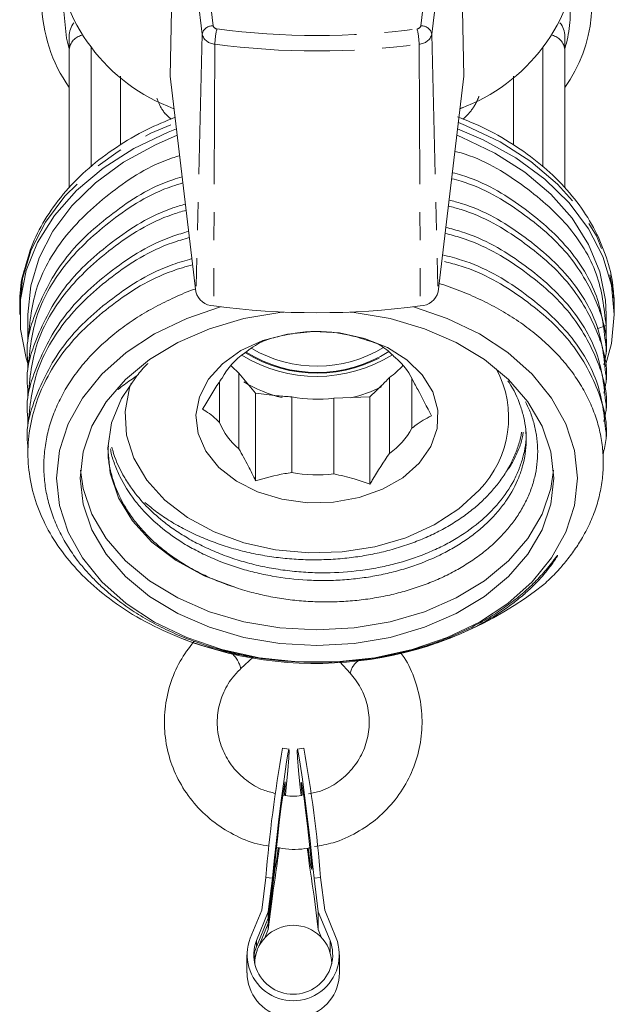
# Model space of a CAD drawing. Units: millimetres. Extents: x -137 to 666, y -64 to 331.
# Drawn here: x 210 to 237, y 32 to 76 of the extents above; entities that cross this region are included whole.
import ezdxf

# ---------------------------------------------------------------- set-up
doc = ezdxf.new("R2010")
doc.units = ezdxf.units.MM
doc.linetypes.add('PHANTOM', pattern=[12.7, 6.35, -1.27, 1.27, -1.27, 1.27, -1.27])

msp = doc.modelspace()

# ---------------------------------------------------------------- linework, layer by layer
at = {"color": 8, "linetype": 'PHANTOM', "lineweight": 0}
for p, q in [((216.657, 92.674), (218.648, 76.022)), ((228.077, 76.022), (230.068, 92.672)), ((218.149, 75.644), (216.153, 92.345)), ((230.572, 92.344), (228.575, 75.644)), ((218.149, 75.644), (217.862, 63.954)), ((228.575, 75.644), (228.862, 63.954)), ((218.725, 75.192), (218.671, 63.319)), ((227.999, 75.192), (228.054, 63.319)), ((213.112, 75.04), (213.112, 69.644)), ((233.612, 69.631), (233.612, 75.04)), ((220.614, 34.531), (220.614, 34.247)), ((223.953, 34.531), (223.953, 33.991)), ((220.614, 34.005), (220.614, 33.991))]:
    msp.add_line(p, q, dxfattribs=at)
at = {"color": 7, "linetype": 'Continuous', "lineweight": 15}
for p, q in [((216.692, 73.743), (216.762, 76.738)), ((230.033, 73.743), (229.963, 76.738)), ((212.112, 74.955), (212.112, 75.541)), ((234.612, 75.541), (234.612, 74.955)), ((212.112, 68.671), (212.112, 74.955)), ((234.612, 74.955), (234.612, 68.669)), ((214.443, 73.745), (214.443, 70.62)), ((216.692, 73.743), (217.862, 63.954)), ((230.033, 73.743), (228.862, 63.954)), ((232.282, 73.745), (232.282, 70.619)), ((229.971, 72.317), (229.854, 72.25)), ((234.612, 71.371), (234.612, 71.371)), ((236.85, 63.643), (236.862, 63.233)), ((209.862, 63.233), (209.862, 62.934)), ((236.862, 62.934), (236.862, 63.233)), ((210.237, 62.934), (210.237, 61.781)), ((236.487, 62.422), (236.487, 62.934)), ((236.082, 62.281), (236.487, 62.434)), ((236.487, 61.923), (236.487, 62.422)), ((236.487, 61.14), (236.487, 61.423)), ((210.237, 60.782), (210.237, 60.498)), ((218.932, 58.029), (218.932, 59.869)), ((219.815, 60.269), (219.815, 56.833)), ((220.575, 59.351), (219.815, 60.269)), ((226.649, 56.628), (226.649, 60.063)), ((227.672, 60.041), (227.672, 57.766)), ((236.487, 59.857), (236.487, 60.141)), ((210.237, 59.499), (210.237, 59.216)), ((220.575, 55.381), (220.575, 59.351)), ((222.218, 55.753), (222.218, 59.189)), ((225.767, 59.195), (224.124, 59.132)), ((224.124, 59.132), (224.124, 55.696)), ((225.767, 55.225), (225.767, 59.195)), ((236.487, 58.574), (236.487, 58.858)), ((210.237, 58.217), (210.237, 57.933)), ((236.487, 57.292), (236.487, 57.575)), ((210.237, 56.934), (210.237, 56.65)), ((219.904, 46.864), (220.458, 47.378)), ((224.395, 47.177), (224.866, 46.66)), ((222.098, 43.211), (221.8, 43.246)), ((222.767, 43.246), (222.469, 43.211)), ((221.453, 38.002), (221.148, 35.548)), ((221.148, 35.305), (221.453, 37.759)), ((221.423, 37.763), (221.453, 37.759)), ((221.039, 37.383), (220.855, 35.905)), ((221.039, 37.383), (221.336, 37.348)), ((221.336, 37.348), (221.148, 35.831)), ((223.528, 37.383), (223.23, 37.348)), ((223.419, 35.831), (223.23, 37.348)), ((223.712, 35.905), (223.528, 37.383)), ((221.336, 36.539), (221.148, 35.022)), ((223.419, 35.022), (223.23, 36.539)), ((220.855, 35.905), (220.335, 34.64)), ((221.148, 35.831), (220.614, 34.531)), ((221.148, 35.831), (221.148, 35.548)), ((223.419, 35.831), (223.419, 35.022)), ((223.953, 34.531), (223.419, 35.831)), ((224.232, 34.64), (223.712, 35.905)), ((221.148, 35.548), (220.614, 34.247)), ((220.693, 34.199), (221.148, 35.305)), ((221.148, 35.305), (221.148, 35.022)), ((221.148, 35.022), (220.997, 34.654)), ((223.57, 34.654), (223.419, 35.022)), ((220.614, 34.005), (220.639, 34.066)), ((220.183, 33.873), (220.183, 33.589)), ((220.183, 33.346), (220.183, 33.589)), ((224.383, 33.063), (224.383, 33.873)), ((220.183, 33.346), (220.183, 33.063))]:
    msp.add_line(p, q, dxfattribs=at)
at = {"color": 8, "linetype": 'PHANTOM', "lineweight": 0, "flags": 128}
for points in [[(212.112, 74.982), (211.991, 75.456), (211.862, 76.668)], [(209.862, 63.233), (209.994, 64.561), (210.385, 65.864), (211.029, 67.116), (211.914, 68.292), (213.021, 69.369), (214.329, 70.327), (215.813, 71.147), (216.944, 71.631)], [(229.78, 71.631), (230.112, 71.5), (231.674, 70.755), (233.073, 69.864), (234.284, 68.844), (235.282, 67.714), (236.048, 66.498), (236.567, 65.218), (236.829, 63.899), (236.85, 63.643)]]:
    msp.add_lwpolyline(points, dxfattribs=at)
at = {"color": 7, "linetype": 'Continuous', "lineweight": 15, "flags": 128}
for points in [[(216.979, 71.345), (216.612, 71.201), (215.051, 70.456), (213.651, 69.565), (212.441, 68.545), (211.443, 67.416), (210.676, 66.199), (210.157, 64.919), (209.895, 63.6), (209.895, 62.268), (210.157, 60.949), (210.237, 60.7)], [(210.237, 62.934), (210.365, 64.226), (210.746, 65.492), (211.372, 66.709), (212.232, 67.852), (213.308, 68.9), (214.58, 69.831), (216.023, 70.628), (217.013, 71.057)], [(229.712, 71.057), (229.925, 70.971), (231.443, 70.247), (232.804, 69.381), (233.981, 68.389), (234.951, 67.291), (235.696, 66.108), (236.201, 64.864), (236.455, 63.581), (236.487, 62.934)], [(236.862, 62.934), (236.731, 64.263), (236.339, 65.565), (235.695, 66.817), (234.811, 67.993), (233.704, 69.07), (232.396, 70.028), (230.911, 70.848), (229.746, 71.345)], [(211.537, 55.509), (211.669, 56.756), (212.063, 57.974), (212.708, 59.137), (213.592, 60.22), (214.694, 61.197), (215.99, 62.047), (217.45, 62.751), (218.987, 63.278)], [(227.738, 63.278), (229.275, 62.751), (230.735, 62.047), (232.031, 61.197), (233.133, 60.22), (234.016, 59.137), (234.662, 57.974), (235.055, 56.756), (235.187, 55.509), (235.055, 54.263), (234.662, 53.045), (234.016, 51.882), (233.133, 50.799), (232.031, 49.822), (230.735, 48.972), (229.275, 48.268), (227.682, 47.726), (225.994, 47.358), (224.246, 47.171), (222.479, 47.171), (220.731, 47.358), (219.042, 47.726), (217.45, 48.268), (215.99, 48.972), (214.694, 49.822), (213.592, 50.799), (212.708, 51.882), (212.063, 53.045), (211.669, 54.263), (211.537, 55.509), (211.537, 55.509)], [(212.612, 55.509), (212.745, 56.699), (213.138, 57.858), (213.784, 58.96), (214.665, 59.977), (215.761, 60.884), (217.044, 61.659), (218.482, 62.282), (220.04, 62.739), (221.681, 63.017), (221.863, 63.037)], [(224.861, 63.037), (225.044, 63.017), (226.684, 62.739), (228.243, 62.282), (229.681, 61.659), (230.964, 60.884), (232.059, 59.977), (232.941, 58.96), (233.586, 57.858), (233.98, 56.699), (234.112, 55.509), (233.98, 54.32), (233.586, 53.16), (232.941, 52.058), (232.059, 51.041), (230.964, 50.134), (229.681, 49.36), (228.243, 48.737), (226.684, 48.28), (225.044, 48.002), (223.362, 47.908), (221.681, 48.002), (220.04, 48.28), (218.482, 48.737), (217.044, 49.36), (215.761, 50.134), (214.665, 51.041), (213.784, 52.058), (213.138, 53.16), (212.745, 54.32), (212.612, 55.509), (212.612, 55.509)], [(236.44, 60.564), (236.731, 61.606), (236.862, 62.934)], [(228.004, 56.181), (228.53, 56.936), (228.814, 57.752), (228.843, 58.593), (228.616, 59.419), (228.143, 60.19), (227.446, 60.872), (226.559, 61.432), (225.522, 61.844), (224.384, 62.089), (223.199, 62.155), (222.021, 62.039), (220.906, 61.747), (219.905, 61.292), (219.066, 60.696), (218.429, 59.986), (218.021, 59.196), (217.864, 58.362), (217.964, 57.524), (218.316, 56.721), (218.904, 55.99), (219.7, 55.365), (220.668, 54.877), (221.762, 54.546), (222.93, 54.39), (224.119, 54.415), (225.273, 54.62), (226.337, 54.996), (227.262, 55.524), (228.004, 56.181)], [(219.679, 50.535), (218.246, 51.067), (216.961, 51.763), (215.863, 52.603), (214.982, 53.563), (214.344, 54.615), (213.968, 55.728), (213.864, 56.87), (214.037, 58.008), (214.48, 59.109), (215.18, 60.14)], [(214.922, 59.809), (214.849, 59.595), (214.652, 58.529), (214.72, 57.456), (215.051, 56.407), (215.634, 55.414), (216.452, 54.509), (217.48, 53.717), (218.687, 53.064), (220.035, 52.569), (221.485, 52.247), (222.992, 52.108), (224.51, 52.156), (225.993, 52.39), (227.397, 52.802), (228.677, 53.381), (229.797, 54.108), (230.72, 54.961)], [(234.101, 55.863), (233.98, 55.027), (233.586, 53.868), (232.941, 52.766), (232.059, 51.749), (230.964, 50.842), (229.681, 50.067), (228.243, 49.444), (226.684, 48.987), (225.044, 48.709), (223.362, 48.615), (221.681, 48.709), (220.04, 48.987), (218.482, 49.444), (217.044, 50.067), (215.761, 50.842), (214.665, 51.749), (213.784, 52.766), (213.138, 53.868), (212.745, 55.027), (212.624, 55.863)], [(221.927, 41.121), (221.964, 41.466), (222.041, 42.235), (222.09, 42.807), (222.106, 43.138), (222.09, 43.201), (222.041, 42.991), (221.964, 42.525), (221.865, 41.839), (221.752, 40.988), (221.634, 40.038), (221.519, 39.064), (221.417, 38.143), (221.336, 37.348), (221.336, 37.348)], [(222.641, 41.108), (222.603, 41.466), (222.526, 42.235), (222.477, 42.807), (222.461, 43.138), (222.477, 43.201), (222.526, 42.991), (222.603, 42.525), (222.701, 41.839), (222.815, 40.988), (222.933, 40.038), (223.048, 39.064), (223.15, 38.143), (223.23, 37.348), (223.23, 37.348)], [(221.886, 41.142), (221.887, 41.158), (221.921, 41.569), (221.921, 41.721), (221.887, 41.593), (221.825, 41.201), (221.742, 40.603), (221.652, 39.882), (221.566, 39.14), (221.496, 38.483), (221.453, 38.002), (221.453, 38.002)], [(222.642, 41.68), (222.658, 41.695), (222.705, 41.445), (222.776, 40.964), (222.861, 40.318), (222.949, 39.593), (223.029, 38.887), (223.089, 38.295), (223.121, 37.899), (223.121, 37.75), (223.089, 37.869), (223.029, 38.241), (222.963, 38.715)], [(222.682, 41.129), (222.658, 41.402), (222.642, 41.68)]]:
    msp.add_lwpolyline(points, dxfattribs=at)
at = {"color": 7, "linetype": 'Continuous', "lineweight": 15}
for centre, radius, start, end in [((229.254, 77.066), 6.594, 324.3564, 24.5388), ((219.711, 80.026), 8.266, 183.9106, 249.8903), ((227.014, 80.026), 8.266, 290.1097, 356.0894), ((217.766, 77.187), 6.904, 180.9179, 215.0327), ((213.112, 75.541), 1, 141.5599, 180), ((233.612, 75.541), 1, 0, 38.4401), ((218.692, 64.178), 0.86, 195.126, 268.6036), ((228.033, 64.178), 0.86, 271.3964, 344.874), ((223.362, 98.177), 35.172, 262.3352, 277.6648), ((223.362, 55.701), 6.455, 79.7843, 96.7723), ((223.361, 66.371), 6.074, 238.0502, 302.4465), ((223.36, 66.432), 5.849, 239.6379, 301.1329), ((222.002, 58.419), 3.366, 124.9099, 151.2), ((223.362, 66.652), 6.531, 238.4922, 301.6374), ((224.94, 58.596), 3.088, 22.5088, 50.3652), ((222.123, 62.974), 3.556, 221.414, 229.5226), ((224.502, 63.071), 3.695, 305.5232, 318.4811), ((227.36, 58.25), 4.702, 315.6177, 28.2411), ((223.086, 64.832), 5.824, 238.4136, 257.1031), ((223.584, 65.006), 6.007, 282.6809, 296.8293), ((223.363, 65.542), 6.455, 259.7843, 276.7723), ((221.784, 59.211), 3.088, 202.5088, 230.3652), ((224.723, 59.388), 3.366, 304.9099, 331.2), ((223.363, 62.106), 6.455, 259.7843, 276.7723), ((223.287, 63.908), 16.813, 248.8497, 308.1347), ((283.062, 32.313), 62.23, 169.8807, 175.32619), ((161.505, 32.313), 62.23, 4.67381, 10.1193), ((161.282, 46.141), 60.817, 350.91522, 352.99219), ((209.005, 40.219), 12.689, 348.8227, 353.216), ((283.169, 46.124), 60.701, 187.01387, 189.08587), ((222.283, 33.468), 1.75, 0.2627, 180.2627), ((222.283, 33.884), 2.09, 158.7948, 21.2052), ((222.283, 33.881), 1.792, 158.7348, 21.2652), ((222.215, 33.589), 1.732, 157.6433, 175.2869), ((222.218, 33.345), 1.734, 157.6517, 171.2323), ((222.25, 33.079), 2.066, 180.432, 256.9596), ((222.317, 33.079), 2.066, 283.0404, 359.568)]:
    msp.add_arc(centre, radius, start, end, dxfattribs=at)
at = {"color": 8, "linetype": 'PHANTOM', "lineweight": 0}
for centre, radius, start, end in [((229.029, 76.67), 5.833, 343.1763, 4.3033), ((218.619, 75.542), 0.481, 86.6099, 167.6509), ((218.823, 76.069), 0.182, 195.126, 268.6036), ((227.901, 76.069), 0.182, 271.3964, 344.874), ((228.105, 75.542), 0.481, 12.3491, 93.3901), ((212.853, 74.867), 0.746, 102.7993, 173.2733), ((218.74, 75.804), 0.612, 195.126, 268.6036), ((221.871, 75.121), 3.146, 165.913, 178.7039), ((223.362, 109.646), 34.064, 262.3352, 277.6648), ((224.854, 75.121), 3.146, 1.2961, 14.087), ((227.985, 75.804), 0.612, 271.3964, 344.874), ((233.871, 74.867), 0.746, 6.7267, 77.2007), ((223.362, 109.649), 34.767, 262.3352, 277.6648), ((223.361, 66.416), 6.151, 238.103, 302.3237), ((218.679, 46.59), 1.256, 12.6711, 50.9997), ((225.868, 46.404), 1.035, 125.5859, 165.6756)]:
    msp.add_arc(centre, radius, start, end, dxfattribs=at)
at = {"color": 7, "linetype": 'Continuous', "lineweight": 15}
msp.add_ellipse((223.362, 61.923), major_axis=(0, 396.913), ratio=0.033068, start_param=4.711101, end_param=4.713677, dxfattribs=at)
at = {"color": 8, "linetype": 'PHANTOM', "lineweight": 0}
for points, knots in [([(230.714, 72.825), (230.706, 72.8), (230.658, 72.656), (230.535, 72.422), (230.336, 72.132), (230.152, 71.923), (230.023, 71.818), (229.989, 71.79)], [0, 0, 0, 0, 0.059808, 0.335472, 0.614793, 0.895823, 1, 1, 1, 1]), ([(216.734, 71.794), (216.679, 71.841), (216.541, 71.958), (216.288, 72.242), (216.166, 72.546), (216.086, 72.746)], [0, 0, 0, 0, 0.188365, 0.464639, 1, 1, 1, 1])]:
    msp.add_open_spline(points, degree=3, knots=knots, dxfattribs=at)
at = {"color": 7, "linetype": 'Continuous', "lineweight": 15}
for points, knots in [([(216.916, 71.873), (216.485, 71.695), (215.539, 71.306), (214.229, 70.529), (212.987, 69.592), (211.926, 68.536), (211.07, 67.383), (210.42, 66.171), (210.179, 65.323), (210.061, 64.908)], [0, 0, 0, 0, 0.123271, 0.271102, 0.418952, 0.566575, 0.713608, 0.859624, 1, 1, 1, 1]), ([(236.824, 63.672), (236.823, 63.806), (236.819, 64.37), (236.577, 65.354), (236.102, 66.592), (235.396, 67.771), (234.49, 68.872), (233.391, 69.88), (232.115, 70.769), (230.893, 71.449), (230.059, 71.768), (229.745, 71.888)], [0, 0, 0, 0, 0.038645, 0.162939, 0.287401, 0.412614, 0.538866, 0.666134, 0.794183, 0.922719, 1, 1, 1, 1]), ([(210.239, 61.781), (210.325, 62.602), (210.497, 64.255), (211.861, 66.581), (213.986, 68.534), (215.835, 69.744), (217.013, 70.099), (217.124, 70.132)], [0, 0, 0, 0, 0.242185, 0.487236, 0.729212, 0.9746, 1, 1, 1, 1]), ([(229.625, 70.331), (229.717, 70.306), (230.878, 69.996), (232.714, 68.873), (234.847, 67.027), (236.22, 64.81), (236.398, 63.224), (236.487, 62.434)], [0, 0, 0, 0, 0.021354, 0.26746, 0.510144, 0.755911, 1, 1, 1, 1]), ([(229.509, 69.361), (229.65, 69.324), (230.861, 69.002), (232.74, 67.86), (234.864, 66.007), (236.229, 63.788), (236.401, 62.202), (236.487, 61.412)], [0, 0, 0, 0, 0.0322361, 0.2756052, 0.5155903, 0.7586248, 1, 1, 1, 1]), ([(210.239, 60.782), (210.239, 60.786), (210.09, 61.608), (210.614, 63.28), (211.849, 65.602), (214.017, 67.555), (215.89, 68.771), (217.099, 69.13), (217.238, 69.172)], [0, 0, 0, 0, 0.001182, 0.242402, 0.48528, 0.725111, 0.968323, 1, 1, 1, 1]), ([(210.239, 60.498), (210.325, 61.32), (210.497, 62.972), (211.861, 65.297), (213.984, 67.254), (215.881, 68.482), (217.111, 68.848), (217.271, 68.896)], [0, 0, 0, 0, 0.239457, 0.481748, 0.720998, 0.963622, 1, 1, 1, 1]), ([(229.476, 69.089), (229.619, 69.051), (230.832, 68.731), (232.71, 67.594), (234.87, 65.743), (236.132, 63.53), (236.636, 61.762), (236.428, 60.81), (236.391, 60.64)], [0, 0, 0, 0, 0.0308218, 0.2619801, 0.4899242, 0.7207647, 0.9500291, 1, 1, 1, 1]), ([(210.239, 59.5), (210.239, 59.504), (210.09, 60.325), (210.614, 61.997), (211.849, 64.318), (214.015, 66.275), (215.936, 67.508), (217.197, 67.879), (217.386, 67.935)], [0, 0, 0, 0, 0.001169, 0.239698, 0.479866, 0.717021, 0.95752, 1, 1, 1, 1]), ([(229.36, 68.12), (229.552, 68.069), (230.815, 67.737), (232.742, 66.58), (234.863, 64.724), (236.228, 62.509), (236.4, 60.927), (236.485, 60.14)], [0, 0, 0, 0, 0.0431401, 0.2840616, 0.521633, 0.7622233, 1, 1, 1, 1]), ([(210.239, 59.216), (210.325, 60.037), (210.497, 61.69), (211.862, 64.014), (213.982, 65.974), (215.927, 67.219), (217.209, 67.597), (217.419, 67.659)], [0, 0, 0, 0, 0.2367899, 0.4763817, 0.7129671, 0.9528888, 1, 1, 1, 1]), ([(229.328, 67.847), (229.521, 67.797), (230.786, 67.467), (232.711, 66.314), (234.87, 64.46), (236.132, 62.248), (236.636, 60.479), (236.428, 59.528), (236.391, 59.358)], [0, 0, 0, 0, 0.0411432, 0.2698398, 0.4953563, 0.7237385, 0.9505613, 1, 1, 1, 1]), ([(210.239, 58.217), (210.239, 58.221), (210.09, 59.042), (210.614, 60.715), (211.85, 63.035), (214.013, 64.994), (215.981, 66.246), (217.295, 66.628), (217.534, 66.697)], [0, 0, 0, 0, 0.001156, 0.237053, 0.474572, 0.70911, 0.946956, 1, 1, 1, 1]), ([(229.179, 66.605), (229.423, 66.543), (230.74, 66.203), (232.713, 65.033), (234.869, 63.176), (236.132, 60.965), (236.636, 59.196), (236.428, 58.245), (236.391, 58.075)], [0, 0, 0, 0, 0.0512471, 0.2775338, 0.500674, 0.7266496, 0.9510823, 1, 1, 1, 1]), ([(229.212, 66.878), (229.454, 66.815), (230.769, 66.474), (232.744, 65.3), (234.863, 63.44), (236.228, 61.227), (236.4, 59.644), (236.485, 58.858)], [0, 0, 0, 0, 0.053765, 0.292011, 0.526945, 0.764863, 1, 1, 1, 1]), ([(210.239, 57.933), (210.325, 58.754), (210.497, 60.407), (211.862, 62.73), (213.98, 64.694), (215.973, 65.957), (217.307, 66.346), (217.567, 66.422)], [0, 0, 0, 0, 0.234181, 0.471134, 0.705113, 0.942392, 1, 1, 1, 1]), ([(210.239, 56.934), (210.239, 56.938), (210.09, 57.759), (210.614, 59.432), (211.85, 61.752), (214.012, 63.714), (216.027, 64.983), (217.392, 65.377), (217.682, 65.46)], [0, 0, 0, 0, 0.001143, 0.234466, 0.469393, 0.701372, 0.936622, 1, 1, 1, 1]), ([(229.064, 65.637), (229.356, 65.561), (230.723, 65.21), (232.745, 64.02), (234.862, 62.157), (236.228, 59.944), (236.4, 58.362), (236.485, 57.575)], [0, 0, 0, 0, 0.0641557, 0.2997858, 0.5321394, 0.7674456, 1, 1, 1, 1]), ([(229.149, 65.331), (229.402, 65.266), (230.73, 64.924), (232.714, 63.751), (234.867, 61.894), (236.14, 59.682), (236.639, 57.84), (236.405, 56.816), (236.35, 56.573)], [0, 0, 0, 0, 0.052219, 0.273378, 0.491462, 0.712317, 0.931663, 1, 1, 1, 1]), ([(210.061, 64.908), (210.057, 64.895), (209.916, 64.463), (209.876, 63.895), (209.865, 63.347), (209.862, 63.233)], [0, 0, 0, 0, 0.023181, 0.796693, 1, 1, 1, 1]), ([(217.22, 48.227), (216.657, 48.471), (215.531, 48.958), (213.687, 50.136), (211.872, 51.838), (210.544, 54.154), (210.087, 56.638), (210.536, 59.121), (211.852, 61.447), (213.982, 63.413), (216.018, 64.695), (217.404, 65.096), (217.715, 65.185)], [0, 0, 0, 0, 0.067682, 0.135318, 0.253052, 0.372282, 0.490697, 0.609113, 0.728342, 0.846076, 0.96547, 1, 1, 1, 1]), ([(228.907, 64.331), (228.94, 64.322), (229.304, 64.218), (229.969, 63.963), (230.881, 63.568), (231.733, 63.117), (232.53, 62.619), (233.272, 62.067), (233.942, 61.474), (234.534, 60.848), (235.049, 60.191), (235.488, 59.498), (235.841, 58.781), (236.106, 58.048), (236.283, 57.302), (236.369, 56.539), (236.362, 55.774), (236.264, 55.018), (236.078, 54.272), (235.799, 53.531), (235.454, 52.855), (235.068, 52.248), (234.658, 51.707), (234.197, 51.181), (233.846, 50.849), (233.669, 50.683)], [0, 0, 0, 0, 0.00453, 0.051191, 0.098188, 0.143959, 0.190048, 0.237137, 0.284573, 0.330397, 0.376535, 0.423657, 0.47112, 0.517348, 0.563896, 0.611457, 0.659366, 0.70567, 0.75229, 0.799908, 0.847871, 0.885471, 0.923239, 0.961531, 1, 1, 1, 1]), ([(224.972, 47.224), (225.03, 47.228), (225.45, 47.256), (226.221, 47.371), (227.259, 47.57), (228.253, 47.836), (229.205, 48.156), (230.121, 48.539), (230.904, 48.938), (231.56, 49.33), (232.105, 49.702), (232.616, 50.099), (233.088, 50.519), (233.516, 50.957), (233.903, 51.413), (234.147, 51.759), (234.28, 51.963), (234.291, 51.997), (234.29, 51.999), (234.29, 51.999), (234.289, 51.999), (234.287, 51.998), (234.286, 51.997), (234.281, 51.993), (234.265, 51.975), (234.21, 51.906), (234.008, 51.639), (233.652, 51.202), (233.119, 50.647), (232.528, 50.12), (231.877, 49.624), (231.174, 49.168), (230.428, 48.754), (229.641, 48.384), (228.806, 48.055), (227.915, 47.768), (226.974, 47.528), (225.981, 47.34), (224.957, 47.212), (223.924, 47.147), (222.894, 47.144), (221.87, 47.203), (220.843, 47.324), (219.754, 47.521), (218.62, 47.811), (217.543, 48.178), (216.589, 48.585), (215.75, 49.014), (214.954, 49.497), (214.286, 49.977), (213.734, 50.435), (213.284, 50.858), (212.867, 51.301), (212.44, 51.821), (212.023, 52.423), (211.639, 53.114), (211.335, 53.835), (211.117, 54.57), (210.988, 55.309), (210.944, 56.052), (210.988, 56.803), (211.121, 57.549), (211.338, 58.281), (211.639, 58.997), (212.027, 59.701), (212.496, 60.379), (213.04, 61.022), (213.655, 61.63), (214.347, 62.208), (215.104, 62.741), (215.916, 63.227), (216.783, 63.658), (217.421, 63.941), (217.78, 64.063), (217.816, 64.075)], [0, 0, 0, 0, 0.002962, 0.02155, 0.040276, 0.05826, 0.076376, 0.094913, 0.113594, 0.126761, 0.13998, 0.153359, 0.166791, 0.179958, 0.19318, 0.206351, 0.209648, 0.209855, 0.209898, 0.209941, 0.209966, 0.209992, 0.210025, 0.210086, 0.210295, 0.211293, 0.215258, 0.231101, 0.246949, 0.262878, 0.279077, 0.295372, 0.311221, 0.327163, 0.343398, 0.359734, 0.376905, 0.394196, 0.411865, 0.429665, 0.446791, 0.464035, 0.481655, 0.499404, 0.520797, 0.542421, 0.559533, 0.576764, 0.594369, 0.612105, 0.624521, 0.636983, 0.649582, 0.662228, 0.679507, 0.696906, 0.714683, 0.732591, 0.74987, 0.76727, 0.785044, 0.802946, 0.820315, 0.837803, 0.855669, 0.873665, 0.891111, 0.908677, 0.926621, 0.944695, 0.962252, 0.979931, 0.997992, 1, 1, 1, 1]), ([(222.6, 62.111), (222.289, 62.063), (221.722, 61.975), (221.195, 61.812), (220.958, 61.739)], [0, 0, 0, 0, 0.55052, 1, 1, 1, 1]), ([(220.958, 61.739), (220.922, 61.723), (220.642, 61.594), (220.34, 61.373), (220.076, 61.179)], [0, 0, 0, 0, 0.126551, 1, 1, 1, 1]), ([(226.149, 61.583), (225.714, 61.737), (225.181, 61.926), (224.612, 62.034), (224.507, 62.054)], [0, 0, 0, 0, 0.815203, 1, 1, 1, 1]), ([(226.91, 60.974), (226.766, 61.112), (226.503, 61.363), (226.259, 61.515), (226.149, 61.583)], [0, 0, 0, 0, 0.55052, 1, 1, 1, 1]), ([(215.18, 60.14), (215.331, 60.326), (215.488, 60.518), (215.677, 60.694), (215.683, 60.7)], [0, 0, 0, 0, 0.9663332, 1, 1, 1, 1]), ([(232.032, 59.912), (232.05, 59.886), (232.301, 59.534), (232.55, 58.975), (232.814, 58.082), (232.887, 57.346), (232.827, 56.614), (232.713, 56.067), (232.474, 55.354), (232.103, 54.664), (231.61, 54.016), (231.182, 53.554), (230.701, 53.121), (230.162, 52.714), (229.576, 52.342), (228.738, 51.896), (227.819, 51.527), (226.841, 51.244), (226.083, 51.076), (225.31, 50.954), (224.515, 50.878), (223.713, 50.851), (222.644, 50.879), (221.579, 51.001), (220.546, 51.217), (219.539, 51.494), (218.581, 51.86), (217.696, 52.308), (216.865, 52.807), (216.122, 53.378), (215.486, 54.008), (214.926, 54.674), (214.476, 55.389), (214.172, 56.135), (214.019, 56.558), (213.993, 56.793), (213.989, 56.838)], [0, 0, 0, 0, 0.00381, 0.053215, 0.078435, 0.12723, 0.152266, 0.177486, 0.201908, 0.251313, 0.276533, 0.300955, 0.325548, 0.350406, 0.375626, 0.400048, 0.449454, 0.474673, 0.499095, 0.523688, 0.548546, 0.573766, 0.598188, 0.647593, 0.672813, 0.697235, 0.746641, 0.77186, 0.796282, 0.845688, 0.870907, 0.895329, 0.944735, 0.969954, 0.994376, 1, 1, 1, 1]), ([(214.319, 59.518), (214.415, 59.593), (214.69, 59.812), (214.986, 60.011), (215.18, 60.14)], [0, 0, 0, 0, 0.346449, 1, 1, 1, 1]), ([(219.053, 60.041), (219.007, 59.976), (218.701, 59.546), (218.414, 59.055), (218.171, 58.638)], [0, 0, 0, 0, 0.150085, 1, 1, 1, 1]), ([(226.649, 60.063), (226.514, 59.925), (226.219, 59.623), (225.926, 59.346), (225.767, 59.195)], [0, 0, 0, 0, 0.45743, 1, 1, 1, 1]), ([(228.554, 58.326), (228.352, 58.74), (228.105, 59.247), (227.842, 59.695), (227.793, 59.778)], [0, 0, 0, 0, 0.815203, 1, 1, 1, 1]), ([(219.679, 50.535), (219.951, 50.451), (220.467, 50.291), (221.262, 50.117), (222.05, 49.99), (222.859, 49.91), (223.672, 49.879), (224.479, 49.897), (225.278, 49.961), (226.074, 50.075), (226.852, 50.237), (227.603, 50.441), (228.325, 50.688), (229.022, 50.98), (229.683, 51.313), (230.3, 51.683), (230.871, 52.089), (231.397, 52.534), (231.867, 53.008), (232.276, 53.504), (232.625, 54.023), (232.914, 54.566), (233.137, 55.125), (233.291, 55.694), (233.376, 56.271), (233.392, 56.859), (233.337, 57.445), (233.211, 58.022), (233.047, 58.529), (232.895, 58.838), (232.834, 58.964)], [0, 0, 0, 0, 0.038801, 0.073691, 0.108823, 0.144719, 0.180879, 0.215769, 0.250901, 0.286796, 0.322953, 0.35794, 0.393162, 0.429127, 0.465349, 0.500839, 0.536575, 0.573086, 0.60986, 0.645516, 0.681414, 0.718073, 0.754994, 0.791084, 0.827425, 0.86455, 0.901941, 0.938268, 0.974842, 1, 1, 1, 1]), ([(222.218, 59.189), (222, 59.205), (221.451, 59.247), (220.905, 59.312), (220.575, 59.351)], [0, 0, 0, 0, 0.396295, 1, 1, 1, 1]), ([(218.171, 58.638), (218.372, 58.506), (218.619, 58.344), (218.883, 58.078), (218.932, 58.029)], [0, 0, 0, 0, 0.815203, 1, 1, 1, 1]), ([(227.672, 57.766), (227.718, 57.804), (228.024, 58.054), (228.31, 58.201), (228.554, 58.326)], [0, 0, 0, 0, 0.150085, 1, 1, 1, 1]), ([(214.051, 56.907), (214.075, 56.813), (214.197, 56.338), (214.51, 55.688), (215.198, 54.633), (215.985, 53.823), (216.932, 53.124), (217.559, 52.734), (218.236, 52.379), (218.961, 52.063), (219.719, 51.795), (220.499, 51.577), (221.298, 51.408), (222.123, 51.287), (222.948, 51.218), (224.028, 51.195), (225.093, 51.267), (226.128, 51.433), (227.137, 51.662), (228.098, 51.978), (228.986, 52.375), (229.82, 52.824), (230.568, 53.347), (231.209, 53.93), (231.775, 54.548), (232.225, 55.214), (232.547, 55.912), (232.776, 56.626), (232.88, 57.196), (232.86, 57.585), (232.859, 57.608)], [0, 0, 0, 0, 0.014009, 0.071156, 0.100327, 0.185576, 0.214748, 0.243927, 0.273325, 0.303412, 0.333739, 0.362919, 0.392316, 0.422404, 0.452731, 0.480979, 0.538126, 0.567298, 0.595546, 0.652694, 0.681865, 0.710113, 0.767261, 0.796432, 0.82468, 0.881827, 0.910999, 0.939247, 0.996395, 1, 1, 1, 1]), ([(215.549, 54.397), (215.727, 54.251), (216.088, 53.953), (216.702, 53.543), (217.373, 53.161), (218.084, 52.824), (218.821, 52.535), (219.583, 52.292), (220.379, 52.093), (221.193, 51.944), (222.014, 51.845), (222.84, 51.795), (223.679, 51.796), (224.507, 51.847), (225.315, 51.947), (226.101, 52.092), (226.874, 52.287), (227.618, 52.527), (228.322, 52.808), (228.987, 53.129), (229.617, 53.493), (230.196, 53.892), (230.717, 54.319), (231.181, 54.772), (231.595, 55.257), (231.949, 55.765), (232.24, 56.292), (232.464, 56.836), (232.601, 57.269), (232.64, 57.523), (232.649, 57.586)], [0, 0, 0, 0, 0.0358984, 0.0731616, 0.1112623, 0.1496533, 0.1860817, 0.2227637, 0.2602454, 0.2980039, 0.3343405, 0.3709373, 0.4083564, 0.4460599, 0.4818417, 0.517872, 0.5546881, 0.5917784, 0.6274143, 0.6633043, 0.6999967, 0.7369667, 0.7721397, 0.8075569, 0.8437284, 0.8801554, 0.9156811, 0.9514526, 0.9880013, 1, 1, 1, 1]), ([(232.725, 57.584), (232.696, 57.41), (232.636, 57.051), (232.401, 56.533), (232.2, 56.112), (232.021, 55.889), (231.969, 55.823)], [0, 0, 0, 0, 0.283211, 0.585586, 0.878393, 1, 1, 1, 1]), ([(213.893, 56.966), (213.883, 56.833), (213.861, 56.502), (213.952, 55.981), (214.142, 55.215), (214.474, 54.469), (214.927, 53.761), (215.327, 53.253), (215.781, 52.773), (216.295, 52.316), (216.866, 51.887), (217.492, 51.49), (218.172, 51.128), (218.899, 50.802), (219.418, 50.624), (219.679, 50.535)], [0, 0, 0, 0, 0.049146, 0.122419, 0.193373, 0.336913, 0.410184, 0.48114, 0.552592, 0.624812, 0.698085, 0.772093, 0.846664, 0.923022, 1, 1, 1, 1]), ([(219.815, 56.833), (219.959, 56.58), (220.221, 56.12), (220.466, 55.61), (220.575, 55.381)], [0, 0, 0, 0, 0.55052, 1, 1, 1, 1]), ([(225.767, 55.225), (225.802, 55.288), (226.083, 55.783), (226.385, 56.234), (226.649, 56.628)], [0, 0, 0, 0, 0.1265515, 1, 1, 1, 1]), ([(220.575, 55.381), (221.01, 55.509), (221.543, 55.665), (222.113, 55.739), (222.218, 55.753)], [0, 0, 0, 0, 0.815203, 1, 1, 1, 1]), ([(224.124, 55.696), (224.436, 55.629), (225.002, 55.507), (225.53, 55.312), (225.767, 55.225)], [0, 0, 0, 0, 0.55052, 1, 1, 1, 1]), ([(217.768, 48.085), (217.549, 47.796), (217.098, 47.201), (216.662, 46.152), (216.425, 45.027), (216.422, 43.877), (216.65, 42.75), (217.099, 41.69), (217.752, 40.739), (218.582, 39.93), (219.56, 39.31), (220.447, 38.927), (221.01, 38.84), (221.19, 38.813)], [0, 0, 0, 0, 0.090642, 0.186789, 0.282827, 0.378776, 0.474671, 0.570544, 0.666443, 0.762409, 0.858472, 0.954644, 1, 1, 1, 1]), ([(217.22, 48.227), (217.467, 48.139), (217.962, 47.964), (218.808, 47.72), (219.758, 47.497), (220.821, 47.317), (221.744, 47.207), (222.312, 47.184), (222.514, 47.176)], [0, 0, 0, 0, 0.14823, 0.297024, 0.492203, 0.688725, 0.889532, 1, 1, 1, 1]), ([(223.256, 38.785), (223.538, 38.835), (224.202, 38.953), (225.176, 39.396), (226.135, 40.053), (226.94, 40.892), (227.561, 41.868), (227.974, 42.945), (228.16, 44.081), (228.119, 45.232), (227.833, 46.34), (227.497, 47.144), (227.204, 47.522), (227.146, 47.598)], [0, 0, 0, 0, 0.073909, 0.174338, 0.274736, 0.375063, 0.475291, 0.575403, 0.675405, 0.775319, 0.875184, 0.975035, 1, 1, 1, 1]), ([(221.479, 41.201), (221.289, 41.245), (220.811, 41.356), (220.135, 41.771), (219.505, 42.384), (219.06, 43.141), (218.826, 43.982), (218.821, 44.856), (219.049, 45.702), (219.433, 46.383), (219.771, 46.729), (219.904, 46.864)], [0, 0, 0, 0, 0.078475, 0.198025, 0.317788, 0.437935, 0.558561, 0.679628, 0.800952, 0.922165, 1, 1, 1, 1]), ([(224.866, 46.66), (224.951, 46.56), (225.224, 46.237), (225.558, 45.601), (225.757, 44.752), (225.725, 43.878), (225.463, 43.04), (224.988, 42.292), (224.331, 41.697), (223.641, 41.306), (223.164, 41.214), (222.98, 41.178)], [0, 0, 0, 0, 0.055642, 0.17883, 0.302575, 0.426754, 0.55114, 0.675367, 0.799214, 0.922599, 1, 1, 1, 1]), ([(222.685, 41.108), (222.677, 41.106), (222.395, 41.039), (222.1, 41.079), (221.814, 41.119)], [0, 0, 0, 0, 0.029928, 1, 1, 1, 1]), ([(221.524, 38.752), (221.614, 38.734), (222.083, 38.643), (222.608, 38.643), (223.015, 38.733), (223.044, 38.739)], [0, 0, 0, 0, 0.1800229, 0.9414144, 1, 1, 1, 1])]:
    msp.add_open_spline(points, degree=3, knots=knots, dxfattribs=at)

doc.saveas('drawing.dxf')
